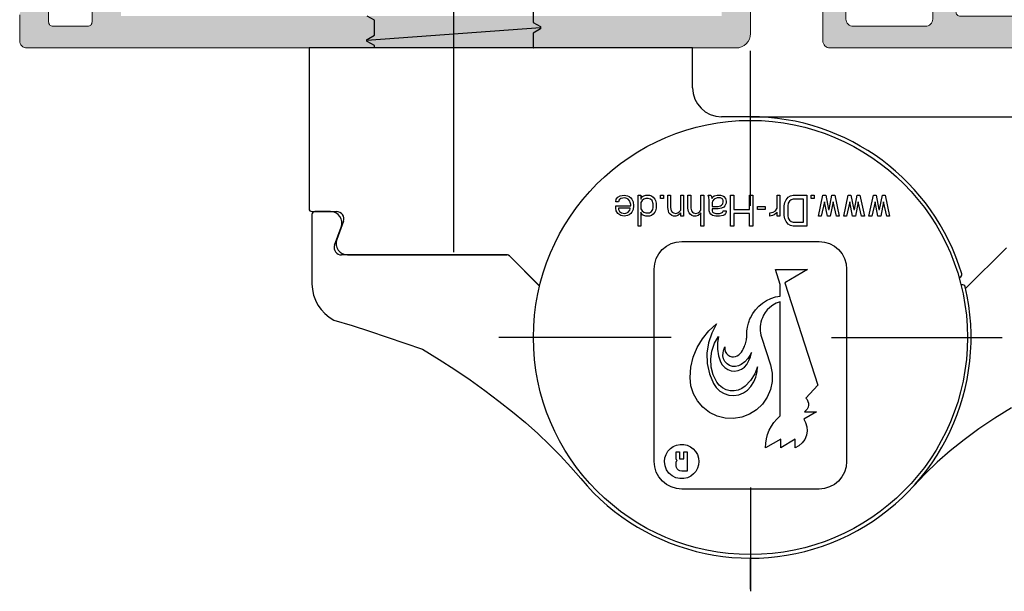
# Model space of a CAD drawing. Extents: x -8 to 1260, y -439 to 1188.
# Drawn here: x 62 to 70, y 215 to 220 of the extents above; entities that cross this region are included whole.
import ezdxf

# ---------------------------------------------------------------- set-up
doc = ezdxf.new("R2010")
doc.units = 0
doc.header["$LTSCALE"] = 4
doc.header["$MEASUREMENT"] = 0
doc.layers.get('0').update_dxf_attribs({"linetype": 'CONTINUOUS'})
doc.layers.add('perfiles', color=7, linetype='CONTINUOUS', lineweight=15)
doc.layers.add('SOMBREADOS', color=250, linetype='CONTINUOUS')

# ---------------------------------------------------------------- blocks, each defined once
blk = doc.blocks.new('B1')
at = {"color": 250}
for p, q in [((-5.798098, 10.156931), (-5.471416, 10.330479)), ((-5.471416, 10.330479), (-5.114026, 10.438084)), ((-5.114026, 10.438084), (-4.747625, 10.47375)), ((-4.747625, 10.47375), (4.752384, 10.47375)), ((4.752384, 10.47375), (5.118787, 10.438082)), ((5.118787, 10.438082), (5.475677, 10.330681)), ((5.475677, 10.330681), (5.801625, 10.157743)), ((-6.500907, 9.305854), (-6.320182, 9.640063)), ((-6.320182, 9.640063), (-6.082299, 9.926006)), ((-6.082299, 9.926006), (-5.798098, 10.156931)), ((3.931067, 9.431295), (4.122041, 9.580136)), ((4.122041, 9.580136), (4.348559, 9.690381)), ((4.348559, 9.690381), (4.603204, 9.75184)), ((4.603204, 9.75184), (4.875542, 9.754746)), ((4.875542, 9.754746), (5.158044, 9.6898)), ((5.158044, 9.6898), (5.417383, 9.557485)), ((5.417383, 9.557485), (5.631917, 9.371519)), ((5.801625, 10.157743), (6.086454, 9.926594)), ((6.086454, 9.926594), (6.324556, 9.640619)), ((6.324556, 9.640619), (6.505464, 9.306317)), ((-6.647625, 8.57375), (-6.611459, 8.942687)), ((-6.611459, 8.942687), (-6.500907, 9.305854)), ((3.588816, 8.810998), (3.660322, 9.03995)), ((3.660322, 9.03995), (3.776133, 9.249841)), ((3.776133, 9.249841), (3.931067, 9.431295)), ((4.372375, 7.90875), (4.372375, 9.23875)), ((4.372375, 9.23875), (4.752375, 9.23875)), ((4.752375, 9.23875), (4.870099, 9.220055)), ((4.870099, 9.220055), (4.978376, 9.164239)), ((4.978376, 9.164239), (5.061774, 9.079368)), ((5.061774, 9.079368), (5.11447, 8.97402)), ((5.11447, 8.97402), (5.132375, 8.85875)), ((5.132375, 8.85875), (5.132375, 8.621243)), ((5.631917, 9.371519), (5.79781, 9.136901)), ((5.79781, 9.136901), (5.903785, 8.863905)), ((5.903785, 8.863905), (5.939875, 8.57375)), ((6.505464, 9.306317), (6.616161, 8.942929)), ((6.616161, 8.942929), (6.652375, 8.57375)), ((-6.647625, -4.72625), (-6.647625, 8.57375)), ((3.564974, 8.57375), (3.588816, 8.810998)), ((3.590095, 8.33031), (3.564974, 8.57375)), ((3.665265, 8.096138), (3.590095, 8.33031)), ((4.894875, 8.38375), (4.609875, 8.38375)), ((4.609875, 8.38375), (4.609875, 7.90875)), ((4.894875, 7.90875), (4.894875, 8.38375)), ((5.090411, 8.520266), (5.068646, 8.5025)), ((5.068646, 8.5025), (5.090386, 8.484759)), ((5.090386, 8.484759), (5.108211, 8.463139)), ((5.108237, 8.541902), (5.090411, 8.520266)), ((5.108211, 8.463139), (5.121452, 8.43846)), ((5.121467, 8.566576), (5.108237, 8.541902)), ((5.121452, 8.43846), (5.129611, 8.41166)), ((5.129614, 8.593356), (5.121467, 8.566576)), ((5.129611, 8.41166), (5.132375, 8.38375)), ((5.132375, 8.621243), (5.129614, 8.593356)), ((5.132375, 8.38375), (5.132375, 7.90875)), ((5.91294, 8.322734), (5.832876, 8.081133)), ((5.939875, 8.57375), (5.91294, 8.322734)), ((6.652375, 8.57375), (6.652375, -4.726229)), ((-3.351904, 7.484588), (-3.08174, 7.62375)), ((-3.08174, 7.62375), (-3.08174, 7.029204)), ((-3.08174, 7.029204), (-2.09087, 7.62375)), ((-2.09087, 7.62375), (-2.09087, 7.016699)), ((-2.09087, 7.016699), (-1.043651, 7.62375)), ((-1.043651, 7.62375), (-1.057123, 7.312656)), ((3.787185, 7.881967), (3.665265, 8.096138)), ((3.950131, 7.69835), (3.787185, 7.881967)), ((4.147179, 7.55204), (3.950131, 7.69835)), ((4.368976, 7.449949), (4.147179, 7.55204)), ((4.609875, 7.90875), (4.372375, 7.90875)), ((5.132375, 7.90875), (4.894875, 7.90875)), ((5.329288, 7.535919), (5.101156, 7.438628)), ((5.532945, 7.678841), (5.329288, 7.535919)), ((5.703205, 7.862523), (5.532945, 7.678841)), ((5.832876, 8.081133), (5.703205, 7.862523)), ((-3.875322, 6.760398), (-3.760215, 7.039778)), ((-3.760215, 7.039778), (-3.583948, 7.284502)), ((-3.583948, 7.284502), (-3.351904, 7.484588)), ((-1.104441, 7.005319), (-1.185134, 6.704913)), ((-1.057123, 7.312656), (-1.104441, 7.005319)), ((4.609009, 7.394938), (4.368976, 7.449949)), ((4.855793, 7.39086), (4.609009, 7.394938)), ((5.101156, 7.438628), (4.855793, 7.39086)), ((-3.922657, 6.461346), (-3.875322, 6.760398)), ((-3.900069, 6.163222), (-3.922657, 6.461346)), ((-3.812787, 5.88492), (-3.900069, 6.163222)), ((-1.443705, 6.136932), (-1.619044, 5.876478)), ((-1.298478, 6.414409), (-1.443705, 6.136932)), ((-1.185134, 6.704913), (-1.298478, 6.414409)), ((-4.553858, 5.138204), (-3.67849, 5.650851)), ((-3.67849, 5.650851), (-3.812787, 5.88492)), ((-1.822242, 5.636821), (-2.049625, 5.421905)), ((-1.619044, 5.876478), (-1.822242, 5.636821)), ((0.065586, 5.308496), (0.605756, 5.510996)), ((0.605756, 5.510996), (1.174165, 5.600121)), ((1.174165, 5.600121), (1.749058, 5.57286)), ((1.749058, 5.57286), (2.307867, 5.429822)), ((-3.728092, 5.138204), (-4.553858, 5.138204)), ((-4.00953, 4.687338), (-3.980087, 4.821635)), ((-3.980087, 4.821635), (-3.921012, 4.945716)), ((-3.921012, 4.945716), (-3.835389, 5.053187)), ((-3.835389, 5.053187), (-3.728092, 5.138204)), ((-2.049625, 5.421905), (-2.049625, -2.472303)), ((-0.836704, 4.603392), (-0.421251, 5.002051)), ((-0.421251, 5.002051), (0.065586, 5.308496)), ((2.307867, 5.429822), (2.825638, 5.177209)), ((2.825638, 5.177209), (3.280963, 4.826112)), ((3.280963, 4.826112), (3.656988, 4.389499)), ((-4.668505, 3.299819), (-3.824758, 4.189004)), ((-4.007754, 4.549802), (-4.00953, 4.687338)), ((-3.974873, 4.416321), (-4.007754, 4.549802)), ((-3.912624, 4.29377), (-3.974873, 4.416321)), ((-3.824758, 4.189004), (-3.912624, 4.29377)), ((-1.387555, 3.598227), (-1.163303, 4.128974)), ((-1.163303, 4.128974), (-0.836704, 4.603392)), ((3.656988, 4.389499), (3.937427, 3.885412)), ((-1.500029, 3.03397), (-1.387555, 3.598227)), ((0.200949, 3.632836), (-0.032277, 3.378123)), ((0.486044, 3.828981), (0.200949, 3.632836)), ((0.360597, 3.370606), (0.589383, 3.532774)), ((0.807606, 3.955831), (0.486044, 3.828981)), ((0.589383, 3.532774), (0.850952, 3.642924)), ((1.149187, 4.00713), (0.807606, 3.955831)), ((0.850952, 3.642924), (1.127089, 3.693295)), ((1.127089, 3.693295), (1.411078, 3.682539)), ((1.494379, 3.980221), (1.149187, 4.00713)), ((1.411078, 3.682539), (1.686161, 3.610066)), ((1.824435, 3.876365), (1.494379, 3.980221)), ((1.686161, 3.610066), (1.934802, 3.482007)), ((2.122366, 3.701114), (1.824435, 3.876365)), ((1.934802, 3.482007), (2.150962, 3.30281)), ((2.373167, 3.463497), (2.122366, 3.701114)), ((2.563965, 3.175985), (2.373167, 3.463497)), ((3.937427, 3.885412), (4.109905, 3.336704)), ((-2.385305, -3.785187), (-4.668505, 3.299819)), ((-1.496386, 2.4575), (-1.500029, 3.03397)), ((-0.364844, 2.733047), (-0.454184, 2.379991)), ((-0.223086, 3.06835), (-0.364844, 2.733047)), ((-0.293658, 2.520275), (-0.006947, 2.976733)), ((-0.032277, 3.378123), (-0.223086, 3.06835)), ((-0.006947, 2.976733), (0.360597, 3.370606)), ((2.150962, 3.30281), (2.322649, 3.082603)), ((2.322649, 3.082603), (2.567836, 2.582943)), ((2.833823, 2.5093), (2.563965, 3.175985)), ((4.109905, 3.336704), (4.168304, 2.763677)), ((4.168304, 2.763677), (4.114102, 2.055862)), ((-1.376809, 1.894826), (-1.496386, 2.4575)), ((-0.488956, 2.017967), (-0.293658, 2.520275)), ((-0.454184, 2.379991), (-0.488956, 2.017967)), ((0.41802, 2.044864), (0.259038, 1.85673)), ((0.621692, 2.192559), (0.41802, 2.044864)), ((0.851955, 2.285767), (0.621692, 2.192559)), ((1.095761, 2.321216), (0.851955, 2.285767)), ((1.340804, 2.29793), (1.095761, 2.321216)), ((1.57247, 2.21773), (1.340804, 2.29793)), ((1.780816, 2.0834), (1.57247, 2.21773)), ((1.953248, 1.900393), (1.780816, 2.0834)), ((2.567836, 2.582943), (2.711589, 2.040733)), ((2.982654, 1.805594), (2.833823, 2.5093)), ((4.114102, 2.055862), (3.951169, 1.359507)), ((-0.764027, -0.012623), (-1.376809, 1.894826)), ((0, 1.179035), (0.17841, 1.444284)), ((0.114784, 1.602472), (0.005199, 1.331407)), ((0.259038, 1.85673), (0.114784, 1.602472)), ((0.17841, 1.444284), (0.395506, 1.678424)), ((0.395506, 1.678424), (0.646234, 1.876127)), ((0.646234, 1.876127), (0.8305, 1.967977)), ((0.8305, 1.967977), (1.035978, 2.010665)), ((1.035978, 2.010665), (1.241863, 1.999759)), ((1.241863, 1.999759), (1.440617, 1.936102)), ((1.440617, 1.936102), (1.619461, 1.821224)), ((1.619461, 1.821224), (1.75994, 1.667028)), ((1.75994, 1.667028), (1.856152, 1.482557)), ((1.856152, 1.482557), (1.902339, 1.277654)), ((2.074624, 1.685223), (1.953248, 1.900393)), ((2.213057, 1.260057), (2.074624, 1.685223)), ((2.746227, 1.487279), (2.672245, 0.935807)), ((2.711589, 2.040733), (2.746227, 1.487279)), ((3.006031, 1.090351), (2.982654, 1.805594)), ((0.005199, 1.331407), (-0.067762, 1.048411)), ((-0.067762, 1.048411), (-0.035082, 1.114268)), ((-0.035082, 1.114268), (0, 1.179035)), ((0.451398, 0.704211), (0.411633, 0.61466)), ((0.499978, 0.800312), (0.451398, 0.704211)), ((0.559124, 0.902883), (0.499978, 0.800312)), ((0.629192, 1.0092), (0.559124, 0.902883)), ((0.709963, 1.116277), (0.629192, 1.0092)), ((0.799176, 1.205738), (0.709963, 1.116277)), ((0.90889, 1.276571), (0.799176, 1.205738)), ((1.032664, 1.32247), (0.90889, 1.276571)), ((1.163577, 1.340327), (1.032664, 1.32247)), ((1.295609, 1.329147), (1.163577, 1.340327)), ((1.427854, 1.286782), (1.295609, 1.329147)), ((1.552634, 1.21081), (1.427854, 1.286782)), ((1.659485, 1.10182), (1.552634, 1.21081)), ((1.739176, 0.960541), (1.659485, 1.10182)), ((1.778959, 0.796885), (1.739176, 0.960541)), ((1.773621, 0.638348), (1.778959, 0.796885)), ((1.824645, 0.779919), (1.773621, 0.638348)), ((1.86522, 0.925015), (1.824645, 0.779919)), ((1.89502, 1.072449), (1.86522, 0.925015)), ((1.902339, 1.277654), (1.89502, 1.072449)), ((2.283096, 0.817254), (2.213057, 1.260057)), ((2.28246, 0.367762), (2.283096, 0.817254)), ((2.672245, 0.935807), (2.490331, 0.405286)), ((2.90374, 0.379574), (3.006031, 1.090351)), ((3.68414, 0.697944), (3.320981, 0.087783)), ((3.951169, 1.359507), (3.68414, 0.697944)), ((0.269993, 0.081132), (0.260803, -0.00763)), ((0.283119, 0.170009), (0.269993, 0.081132)), ((0.30064, 0.260654), (0.283119, 0.170009)), ((0.322543, 0.351625), (0.30064, 0.260654)), ((0.348424, 0.441054), (0.322543, 0.351625)), ((0.377948, 0.5282), (0.348424, 0.441054)), ((0.411633, 0.61466), (0.377948, 0.5282)), ((2.490331, 0.405286), (2.211312, -0.074199)), ((2.211312, -0.074199), (2.28246, 0.367762)), ((2.678844, -0.301855), (2.90374, 0.379574)), ((3.320981, 0.087783), (2.86878, -0.460335)), ((-0.721593, -0.16599), (-0.764027, -0.012623)), ((-0.693207, -0.312993), (-0.721593, -0.16599)), ((-0.676265, -0.460663), (-0.693207, -0.312993)), ((-0.677102, -0.767203), (-0.670653, -0.613215)), ((-0.670653, -0.613215), (-0.676265, -0.460663)), ((0.22944, -0.583457), (0.210261, -0.703078)), ((0.243944, -0.454459), (0.22944, -0.583457)), ((0.252279, -0.321922), (0.243944, -0.454459)), ((0.255358, -0.099625), (0.252279, -0.321922)), ((0.260803, -0.00763), (0.255358, -0.099625)), ((2.338587, -0.932935), (2.678844, -0.301855)), ((2.86878, -0.460335), (2.338587, -0.932935)), ((-0.822672, -1.363294), (-0.76567, -1.209796)), ((-0.76567, -1.209796), (-0.724701, -1.064475)), ((-0.724701, -1.064475), (-0.695424, -0.918509)), ((-0.695424, -0.918509), (-0.677102, -0.767203)), ((0, -1.357327), (-0.161665, -1.651125)), ((0.033228, -1.283925), (0, -1.357327)), ((0.064437, -1.208999), (0.033228, -1.283925)), ((0.093263, -1.133393), (0.064437, -1.208999)), ((0.119488, -1.057843), (0.093263, -1.133393)), ((0.143445, -0.981522), (0.119488, -1.057843)), ((0.166278, -0.900087), (0.143445, -0.981522)), ((0.188605, -0.808816), (0.166278, -0.900087)), ((0.210261, -0.703078), (0.188605, -0.808816)), ((-1.340843, -2.079388), (-1.162963, -1.903453)), ((-1.162963, -1.903453), (-1.01591, -1.716159)), ((-1.01591, -1.716159), (-0.903104, -1.5317)), ((-0.903104, -1.5317), (-0.822672, -1.363294)), ((-0.357512, -1.920607), (-0.584179, -2.162425)), ((-0.161665, -1.651125), (-0.357512, -1.920607)), ((-2.049625, -2.472303), (-1.7853, -2.369917)), ((-1.7853, -2.369917), (-1.548619, -2.236903)), ((-1.418634, -2.695835), (-1.730984, -2.79944)), ((-1.548619, -2.236903), (-1.340843, -2.079388)), ((-1.118874, -2.553133), (-1.418634, -2.695835)), ((-0.83935, -2.374425), (-1.118874, -2.553133)), ((-0.584179, -2.162425), (-0.83935, -2.374425)), ((-1.730984, -2.79944), (-2.049625, -2.86325)), ((-2.049625, -2.86325), (-2.049625, -3.664268)), ((-3.933746, -4.68825), (-2.385305, -3.785187)), ((-2.049625, -3.664268), (-1.720664, -4.68825)), ((-6.61124, -5.096293), (-6.647625, -4.72625)), ((-1.720664, -4.68825), (-3.933746, -4.68825)), ((6.652375, -4.726229), (6.615985, -5.096312)), ((-6.503177, -5.452893), (-6.61124, -5.096293)), ((6.615985, -5.096312), (6.507927, -5.452891)), ((-6.327562, -5.781597), (-6.503177, -5.452893)), ((-6.091109, -6.069754), (-6.327562, -5.781597)), ((-5.802954, -6.306199), (-6.091109, -6.069754)), ((6.095881, -6.069732), (5.807724, -6.306186)), ((6.332325, -5.781577), (6.095881, -6.069732)), ((6.507927, -5.452891), (6.332325, -5.781577)), ((-5.474266, -6.481803), (-5.802954, -6.306199)), ((-5.117685, -6.589861), (-5.474266, -6.481803)), ((-4.747625, -6.62625), (-5.117685, -6.589861)), ((4.752375, -6.62625), (-4.747625, -6.62625)), ((5.122416, -6.589865), (4.752375, -6.62625)), ((5.479018, -6.481802), (5.122416, -6.589865)), ((5.807724, -6.306186), (5.479018, -6.481802)), ((-3.890078, -9.8325), (-3.890078, -7.695)), ((-3.890078, -7.695), (-2.961104, -7.695)), ((-2.961104, -7.967872), (-3.657835, -7.967872)), ((-3.657835, -7.967872), (-3.657835, -9.559628)), ((-2.961104, -7.695), (-2.767568, -7.740478)), ((-2.806275, -8.013351), (-2.961104, -7.967872)), ((-2.690153, -8.104308), (-2.806275, -8.013351)), ((-2.767568, -7.740478), (-2.612739, -7.831436)), ((-2.612739, -8.240745), (-2.690153, -8.104308)), ((-2.612739, -7.831436), (-2.45791, -8.013351)), ((-2.45791, -8.013351), (-2.380495, -8.195266)), ((-0.174182, -9.8325), (-0.174182, -7.695)), ((-0.174182, -7.695), (0.058061, -7.695)), ((0.058061, -7.695), (0.058061, -8.559095)), ((1.141864, -8.559095), (1.141864, -7.695)), ((1.141864, -7.695), (1.374107, -7.695)), ((1.374107, -7.695), (1.374107, -9.8325)), ((3.232055, -9.8325), (3.232055, -7.695)), ((3.232055, -7.695), (3.425592, -7.695)), ((3.425592, -7.695), (3.425592, -8.604575)), ((7.567266, -8.650053), (7.567266, -7.695)), ((7.567266, -7.695), (7.760803, -7.695)), ((7.760803, -7.695), (7.760803, -9.8325)), ((-9.309092, -9.8325), (-9.61875, -8.377181)), ((-9.61875, -8.377181), (-9.425214, -8.377181)), ((-9.425214, -8.377181), (-9.19297, -9.377713)), ((-9.19297, -9.377713), (-8.999434, -8.377181)), ((-8.92202, -8.831968), (-9.115556, -9.8325)), ((-8.999434, -8.377181), (-8.805898, -8.377181)), ((-8.883312, -8.831968), (-8.92202, -8.831968)), ((-8.689776, -9.8325), (-8.883312, -8.831968)), ((-8.805898, -8.377181), (-8.612362, -9.377713)), ((-8.612362, -9.377713), (-8.380118, -8.377181)), ((-8.186582, -8.377181), (-8.49624, -9.8325)), ((-8.380118, -8.377181), (-8.186582, -8.377181)), ((-7.567266, -9.8325), (-7.876924, -8.377181)), ((-7.876924, -8.377181), (-7.683388, -8.377181)), ((-7.683388, -8.377181), (-7.451145, -9.377713)), ((-7.451145, -9.377713), (-7.257609, -8.377181)), ((-7.180193, -8.831968), (-7.373729, -9.8325)), ((-7.257609, -8.377181), (-7.064072, -8.377181)), ((-7.141487, -8.831968), (-7.180193, -8.831968)), ((-6.947951, -9.8325), (-7.141487, -8.831968)), ((-7.064072, -8.377181), (-6.870535, -9.377713)), ((-6.870535, -9.377713), (-6.638293, -8.377181)), ((-6.444756, -8.377181), (-6.754414, -9.8325)), ((-6.638293, -8.377181), (-6.444756, -8.377181)), ((-5.82544, -9.8325), (-6.135098, -8.377181)), ((-6.135098, -8.377181), (-5.941562, -8.377181)), ((-5.941562, -8.377181), (-5.709318, -9.377713)), ((-5.709318, -9.377713), (-5.515782, -8.377181)), ((-5.438368, -8.831968), (-5.631904, -9.8325)), ((-5.515782, -8.377181), (-5.322246, -8.377181)), ((-5.399661, -8.831968), (-5.438368, -8.831968)), ((-5.206124, -9.8325), (-5.399661, -8.831968)), ((-5.322246, -8.377181), (-5.12871, -9.377713)), ((-5.12871, -9.377713), (-4.896466, -8.377181)), ((-4.70293, -8.377181), (-5.012588, -9.8325)), ((-4.896466, -8.377181), (-4.70293, -8.377181)), ((-2.574031, -8.42266), (-2.612739, -8.240745)), ((-2.574031, -9.10484), (-2.574031, -8.42266)), ((-2.380495, -8.195266), (-2.341788, -8.42266)), ((-2.341788, -8.42266), (-2.341788, -9.10484)), ((-2.03213, -9.8325), (-2.03213, -8.377181)), ((-2.03213, -8.377181), (-1.838594, -8.377181)), ((-1.838594, -8.377181), (-1.838594, -8.650053)), ((-1.838594, -8.650053), (-1.76118, -8.559095)), ((-1.722473, -8.74101), (-1.838594, -8.922925)), ((-1.76118, -8.559095), (-1.645058, -8.468138)), ((-1.567643, -8.650053), (-1.722473, -8.74101)), ((-1.645058, -8.468138), (-1.528937, -8.42266)), ((-1.3354, -8.604575), (-1.567643, -8.650053)), ((-1.528937, -8.42266), (-1.3354, -8.377181)), ((-1.3354, -8.377181), (-1.3354, -8.604575)), ((-1.025742, -9.059362), (-1.025742, -8.831968)), ((-1.025742, -8.831968), (-0.483841, -8.831968)), ((-0.483841, -8.831968), (-0.483841, -9.059362)), ((0.058061, -8.559095), (1.141864, -8.559095)), ((1.141864, -8.831968), (0.058061, -8.831968)), ((0.058061, -8.831968), (0.058061, -9.8325)), ((1.141864, -9.8325), (1.141864, -8.831968)), ((1.683765, -8.650053), (1.722472, -8.559095)), ((1.683765, -8.74101), (1.683765, -8.650053)), ((1.877301, -8.74101), (1.683765, -8.74101)), ((1.722472, -8.559095), (1.799887, -8.468138)), ((1.799887, -8.468138), (1.877301, -8.42266)), ((1.877301, -8.42266), (2.148252, -8.377181)), ((1.916009, -8.650053), (1.877301, -8.74101)), ((1.993423, -8.604575), (1.916009, -8.650053)), ((2.148252, -8.559095), (1.993423, -8.604575)), ((2.148252, -8.377181), (2.380496, -8.377181)), ((2.380496, -8.559095), (2.148252, -8.559095)), ((2.380496, -8.377181), (2.612739, -8.42266)), ((2.535324, -8.604575), (2.380496, -8.559095)), ((2.612739, -8.650053), (2.535324, -8.604575)), ((2.612739, -8.42266), (2.728861, -8.513617)), ((2.651446, -8.74101), (2.612739, -8.650053)), ((2.651446, -8.877447), (2.651446, -8.74101)), ((2.728861, -8.513617), (2.806275, -8.604575)), ((2.806275, -8.604575), (2.844983, -8.74101)), ((2.844983, -8.74101), (2.844983, -9.46867)), ((3.425592, -8.604575), (3.503006, -8.513617)), ((3.503006, -8.695532), (3.425592, -8.78649)), ((3.425592, -8.78649), (3.425592, -9.8325)), ((3.503006, -8.513617), (3.619127, -8.42266)), ((3.619127, -8.604575), (3.503006, -8.695532)), ((3.619127, -8.42266), (3.773956, -8.377181)), ((3.773956, -8.559095), (3.619127, -8.604575)), ((3.773956, -8.377181), (3.928785, -8.377181)), ((3.928785, -8.604575), (3.773956, -8.559095)), ((3.928785, -8.377181), (4.044907, -8.42266)), ((4.0062, -8.650053), (3.928785, -8.604575)), ((4.083614, -8.74101), (4.0062, -8.650053)), ((4.044907, -8.42266), (4.161029, -8.513617)), ((4.122322, -8.922925), (4.083614, -8.74101)), ((4.161029, -8.513617), (4.238444, -8.604575)), ((4.238444, -8.604575), (4.27715, -8.695532)), ((4.27715, -8.695532), (4.315858, -8.922925)), ((4.625515, -9.8325), (4.625515, -8.377181)), ((4.625515, -8.377181), (4.819052, -8.377181)), ((4.819052, -8.377181), (4.819052, -8.604575)), ((4.819052, -8.604575), (4.896466, -8.513617)), ((4.896466, -8.695532), (4.819052, -8.78649)), ((4.819052, -8.78649), (4.819052, -9.8325)), ((4.896466, -8.513617), (5.012588, -8.42266)), ((5.012588, -8.604575), (4.896466, -8.695532)), ((5.012588, -8.42266), (5.167417, -8.377181)), ((5.167417, -8.559095), (5.012588, -8.604575)), ((5.167417, -8.377181), (5.322247, -8.377181)), ((5.322247, -8.604575), (5.167417, -8.559095)), ((5.322247, -8.377181), (5.438369, -8.42266)), ((5.39966, -8.650053), (5.322247, -8.604575)), ((5.477075, -8.74101), (5.39966, -8.650053)), ((5.438369, -8.42266), (5.55449, -8.513617)), ((5.515782, -8.968405), (5.477075, -8.74101)), ((5.55449, -8.513617), (5.631903, -8.604575)), ((5.631903, -8.604575), (5.670611, -8.74101)), ((5.670611, -8.74101), (5.709318, -8.968405)), ((6.522171, -8.922925), (6.560878, -8.74101)), ((6.560878, -8.74101), (6.599586, -8.650053)), ((6.599586, -8.650053), (6.715707, -8.513617)), ((6.715707, -8.513617), (6.831829, -8.42266)), ((6.754414, -8.831968), (6.715707, -8.968405)), ((6.831829, -8.695532), (6.754414, -8.831968)), ((6.831829, -8.42266), (6.986657, -8.377181)), ((6.986657, -8.604575), (6.831829, -8.695532)), ((6.986657, -8.377181), (7.218901, -8.377181)), ((7.218901, -8.604575), (6.986657, -8.604575)), ((7.218901, -8.377181), (7.373729, -8.42266)), ((7.373729, -8.650053), (7.218901, -8.604575)), ((7.373729, -8.42266), (7.451145, -8.468138)), ((7.489851, -8.74101), (7.373729, -8.650053)), ((7.451145, -8.468138), (7.52856, -8.559095)), ((7.567266, -8.877447), (7.489851, -8.74101)), ((7.52856, -8.559095), (7.567266, -8.650053)), ((8.07046, -9.10484), (8.109168, -8.831968)), ((8.109168, -8.831968), (8.186581, -8.650053)), ((8.186581, -8.650053), (8.263997, -8.559095)), ((8.263997, -8.559095), (8.380118, -8.468138)), ((8.341412, -8.78649), (8.302703, -8.877447)), ((8.457533, -8.650053), (8.341412, -8.78649)), ((8.380118, -8.468138), (8.49624, -8.42266)), ((8.534947, -8.604575), (8.457533, -8.650053)), ((8.49624, -8.42266), (8.728484, -8.377181)), ((8.689777, -8.559095), (8.534947, -8.604575)), ((8.92202, -8.604575), (8.689777, -8.559095)), ((8.728484, -8.377181), (8.960727, -8.42266)), ((9.038142, -8.695532), (8.92202, -8.604575)), ((8.960727, -8.42266), (9.154264, -8.559095)), ((9.115555, -8.831968), (9.038142, -8.695532)), ((9.115555, -8.922925), (9.115555, -8.831968)), ((9.154264, -8.559095), (9.270385, -8.74101)), ((9.270385, -8.74101), (9.309092, -8.922925)), ((-2.961104, -9.559628), (-2.806275, -9.514149)), ((-2.806275, -9.514149), (-2.690153, -9.423192)), ((-2.690153, -9.423192), (-2.612739, -9.286755)), ((-2.612739, -9.286755), (-2.574031, -9.10484)), ((-2.45791, -9.514149), (-2.612739, -9.696064)), ((-2.380495, -9.332234), (-2.45791, -9.514149)), ((-2.341788, -9.10484), (-2.380495, -9.332234)), ((-1.838594, -8.922925), (-1.838594, -9.8325)), ((-0.483841, -9.059362), (-1.025742, -9.059362)), ((1.683765, -9.286755), (1.761179, -9.10484)), ((1.683765, -9.423192), (1.683765, -9.286755)), ((1.722472, -9.605107), (1.683765, -9.423192)), ((1.761179, -9.10484), (1.838594, -9.013883)), ((1.838594, -9.013883), (1.993423, -8.922925)), ((1.916009, -9.241277), (1.877301, -9.377713)), ((1.877301, -9.377713), (1.877301, -9.46867)), ((1.877301, -9.46867), (1.916009, -9.559628)), ((1.993423, -9.150319), (1.916009, -9.241277)), ((1.993423, -8.922925), (2.225667, -8.877447)), ((2.070837, -9.10484), (1.993423, -9.150319)), ((2.225667, -9.059362), (2.070837, -9.10484)), ((2.225667, -8.877447), (2.651446, -8.877447)), ((2.651446, -9.059362), (2.225667, -9.059362)), ((2.496617, -9.559628), (2.612739, -9.423192)), ((2.612739, -9.423192), (2.651446, -9.332234)), ((2.651446, -9.332234), (2.651446, -9.059362)), ((2.844983, -9.46867), (2.883689, -9.696064)), ((4.122322, -9.8325), (4.122322, -8.922925)), ((4.315858, -8.922925), (4.315858, -9.8325)), ((5.515782, -9.8325), (5.515782, -8.968405)), ((5.709318, -8.968405), (5.709318, -9.8325)), ((6.522171, -9.286755), (6.522171, -8.922925)), ((6.560878, -9.46867), (6.522171, -9.286755)), ((6.599586, -9.559628), (6.560878, -9.46867)), ((6.715707, -8.968405), (6.715707, -9.241277)), ((6.715707, -9.241277), (6.79312, -9.46867)), ((6.79312, -9.46867), (6.909242, -9.559628)), ((7.373729, -9.559628), (7.489851, -9.46867)), ((7.489851, -9.46867), (7.567266, -9.332234)), ((7.567266, -9.332234), (7.567266, -8.877447)), ((8.109168, -9.377713), (8.07046, -9.10484)), ((8.186581, -9.559628), (8.109168, -9.377713)), ((9.309092, -9.10484), (8.263997, -9.10484)), ((8.263997, -9.10484), (8.263997, -9.195798)), ((8.263997, -9.195798), (8.302703, -9.332234)), ((8.302703, -8.877447), (8.302703, -8.922925)), ((8.302703, -8.922925), (9.115555, -8.922925)), ((8.302703, -9.332234), (8.341412, -9.423192)), ((8.341412, -9.423192), (8.457533, -9.559628)), ((8.960727, -9.605107), (9.076848, -9.514149)), ((9.076848, -9.514149), (9.115555, -9.377713)), ((9.115555, -9.377713), (9.309092, -9.377713)), ((9.309092, -9.377713), (9.270385, -9.559628)), ((9.309092, -8.922925), (9.309092, -9.10484)), ((-9.115556, -9.8325), (-9.309092, -9.8325)), ((-8.49624, -9.8325), (-8.689776, -9.8325)), ((-7.373729, -9.8325), (-7.567266, -9.8325)), ((-6.754414, -9.8325), (-6.947951, -9.8325)), ((-5.631904, -9.8325), (-5.82544, -9.8325)), ((-5.012588, -9.8325), (-5.206124, -9.8325)), ((-4.393272, -9.8325), (-4.393272, -9.605107)), ((-4.393272, -9.605107), (-4.199736, -9.605107)), ((-4.199736, -9.8325), (-4.393272, -9.8325)), ((-4.199736, -9.605107), (-4.199736, -9.8325)), ((-2.961104, -9.8325), (-3.890078, -9.8325)), ((-3.657835, -9.559628), (-2.961104, -9.559628)), ((-2.767568, -9.787022), (-2.961104, -9.8325)), ((-2.612739, -9.696064), (-2.767568, -9.787022)), ((-1.838594, -9.8325), (-2.03213, -9.8325)), ((0.058061, -9.8325), (-0.174182, -9.8325)), ((1.374107, -9.8325), (1.141864, -9.8325)), ((1.838594, -9.741543), (1.722472, -9.605107)), ((1.916009, -9.787022), (1.838594, -9.741543)), ((1.916009, -9.559628), (2.070837, -9.650585)), ((2.070837, -9.8325), (1.916009, -9.787022)), ((2.070837, -9.650585), (2.303081, -9.650585)), ((2.303081, -9.8325), (2.070837, -9.8325)), ((2.303081, -9.650585), (2.496617, -9.559628)), ((2.496617, -9.787022), (2.303081, -9.8325)), ((2.612739, -9.696064), (2.496617, -9.787022)), ((2.651446, -9.605107), (2.612739, -9.696064)), ((2.690153, -9.741543), (2.651446, -9.605107)), ((2.728861, -9.8325), (2.690153, -9.741543)), ((2.922397, -9.8325), (2.728861, -9.8325)), ((2.883689, -9.696064), (2.922397, -9.8325)), ((3.425592, -9.8325), (3.232055, -9.8325)), ((4.315858, -9.8325), (4.122322, -9.8325)), ((4.819052, -9.8325), (4.625515, -9.8325)), ((5.709318, -9.8325), (5.515782, -9.8325)), ((6.018977, -9.8325), (6.018977, -9.605107)), ((6.018977, -9.605107), (6.212512, -9.605107)), ((6.212512, -9.8325), (6.018977, -9.8325)), ((6.212512, -9.605107), (6.212512, -9.8325)), ((6.715707, -9.696064), (6.599586, -9.559628)), ((6.831829, -9.787022), (6.715707, -9.696064)), ((6.986657, -9.8325), (6.831829, -9.787022)), ((6.909242, -9.559628), (7.064072, -9.605107)), ((7.218901, -9.8325), (6.986657, -9.8325)), ((7.064072, -9.605107), (7.218901, -9.605107)), ((7.218901, -9.605107), (7.373729, -9.559628)), ((7.373729, -9.787022), (7.218901, -9.8325)), ((7.451145, -9.741543), (7.373729, -9.787022)), ((7.52856, -9.650585), (7.451145, -9.741543)), ((7.567266, -9.559628), (7.52856, -9.650585)), ((7.567266, -9.8325), (7.567266, -9.559628)), ((7.760803, -9.8325), (7.567266, -9.8325)), ((8.263997, -9.650585), (8.186581, -9.559628)), ((8.380118, -9.741543), (8.263997, -9.650585)), ((8.49624, -9.787022), (8.380118, -9.741543)), ((8.457533, -9.559628), (8.534947, -9.605107)), ((8.728484, -9.8325), (8.49624, -9.787022)), ((8.534947, -9.605107), (8.689777, -9.650585)), ((8.689777, -9.650585), (8.960727, -9.605107)), ((8.999433, -9.787022), (8.728484, -9.8325)), ((9.154264, -9.696064), (8.999433, -9.787022)), ((9.270385, -9.559628), (9.154264, -9.696064))]:
    blk.add_line(p, q, dxfattribs=at)
blk.add_circle((0, 0), 15, dxfattribs=at)
blk = doc.blocks.new('bisagra dr hahn_ei60')
at = {"color": 250}
for p, q in [((0, 5.179), (0, 8.769)), ((0, 8.694), (0, 7.625)), ((-6.034, 4.713), (-5.647, 5.124)), ((6.203, 4.481), (5.863, 4.875)), ((-6.453, 4.311), (-6.034, 4.713)), ((6.564, 4.091), (6.203, 4.481)), ((-6.903, 3.917), (-6.453, 4.311)), ((6.947, 3.704), (6.564, 4.091)), ((-7.382, 3.532), (-6.903, 3.917)), ((-7.892, 3.156), (-7.382, 3.532)), ((7.351, 3.321), (6.947, 3.704)), ((-8.439, 2.79), (-7.892, 3.156)), ((7.776, 2.941), (7.351, 3.321)), ((-9.022, 2.434), (-8.439, 2.79)), ((8.223, 2.566), (7.776, 2.941)), ((8.69, 2.195), (8.223, 2.566)), ((9.177, 1.828), (8.69, 2.195)), ((9.685, 1.466), (9.177, 1.828)), ((10.212, 1.108), (9.685, 1.466)), ((10.76, 0.756), (10.212, 1.108)), ((11.326, 0.409), (10.76, 0.756)), ((13.162, -0.221), (11.326, 0.409)), ((-2.797, 0), (-8.694, 0)), ((-7.625, 0), (-8.694, 0)), ((2.74, 0), (8.694, 0)), ((13.766, -0.41), (13.162, -0.221)), ((14.39, -0.6), (13.766, -0.41)), ((-8.85, -3.1), (-7.436, -1.686)), ((-7.436, -1.686), (-8.85, -3.1)), ((-7.301, -1.82), (-7.277, -1.814)), ((7.286, -1.78), (8.326, -2.821)), ((8.331, -2.821), (7.287, -1.776)), ((15.15, -4.25), (15.15, -1.85)), ((8.397, -2.85), (14.132, -2.85)), ((13.918, -2.85), (8.402, -2.85)), ((10.25, -2.95), (10.25, -35.25)), ((14.065, -4.014), (14.294, -3.387)), ((14.367, -3.186), (14.138, -3.813)), ((15.15, -4.35), (14.3, -4.35)), ((14.514, -4.35), (15.05, -4.35)), ((0, -4.551), (0, -8.619)), ((15.25, -10), (15.25, -4.45)), ((0, -7.625), (-14, -7.625)), ((0, -7.625), (1, -7.625)), ((0, -7.625), (0, -7.625)), ((0, -7.625), (0, -7.625)), ((0, -7.625), (0, -9.9)), ((2, -8.625), (2, -10)), ((2, -10), (12.988, -10)), ((7.513, -10.008), (7.498, -10)), ((7.498, -10), (12.988, -10)), ((7.513, -10.518), (7.513, -10.008)), ((10.25, -10), (10.25, -10)), ((11.738, -10), (15.25, -10)), ((12.988, -10), (12.988, -10.081)), ((12.988, -10.081), (13.24, -10.227)), ((7.25, -10.701), (13.25, -10.263)), ((7.26, -10.665), (7.513, -10.518)), ((13.24, -10.299), (12.988, -10.446)), ((12.988, -10.446), (12.988, -10.956)), ((13.24, -10.227), (13.25, -10.238)), ((13.25, -10.288), (13.24, -10.299)), ((13.25, -10.238), (13.25, -10.288)), ((7.25, -10.676), (7.252, -10.671)), ((7.25, -10.726), (7.25, -10.676)), ((7.26, -10.737), (7.25, -10.726)), ((7.252, -10.671), (7.26, -10.665)), ((7.513, -10.883), (7.26, -10.737)), ((7.513, -11.393), (7.513, -10.883)), ((12.988, -10.956), (13.24, -11.102))]:
    blk.add_line(p, q, dxfattribs=at)
blk.add_circle((0, 0), 7.5, dxfattribs=at)
for centre, radius, start, end in [((0, 0), 7.625, 39.7429, 193.2386), ((13.742, -1.85), 1.408, 0, 62.601), ((-7.325, -1.723), 0.1, 193.2386, 284), ((-7.205, -2.17), 0.1, 110.3132, 196.7614), ((0, 0), 7.625, 196.7614, 270), ((-7.5, -1.373), 0.75, 290.3132, 292.7585), ((8.397, -2.75), 0.1, 225, 270), ((8.402, -2.75), 0.1, 225, 270), ((13.918, -3.25), 0.4, 340, 90), ((14.132, -3.1), 0.25, 340, 90), ((14.3, -4.1), 0.25, 160, 270), ((14.514, -3.95), 0.4, 160, 270), ((15.05, -4.25), 0.1, 270, 0), ((15.15, -4.45), 0.1, 0, 90), ((1, -8.625), 1, 0, 90)]:
    blk.add_arc(centre, radius, start, end, dxfattribs=at)
at = {"color": 250, "xscale": 0.5, "yscale": 0.5, "zscale": 0.5}
blk.add_blockref('B1', (0, 0), dxfattribs=at)

msp = doc.modelspace()

# ---------------------------------------------------------------- hatches: boundary and pattern name
at = {"layer": 'SOMBREADOS'}
h = msp.add_hatch(color=256, dxfattribs=at)
edge = h.paths.add_edge_path(flags=17)
edge.add_line((67.6753, 221.4427), (68.5878, 221.4427))
edge.add_line((68.5878, 221.4427), (68.5878, 222.6927))
edge.add_line((68.5878, 222.6927), (62.4253, 222.6927))
edge.add_line((62.4253, 222.6927), (62.4253, 221.4427))
edge.add_line((62.4253, 221.4427), (62.6753, 221.4427))
edge.add_arc((62.6753, 221.3802), 0.0625, 0, 90, ccw=False)
edge.add_line((62.7378, 221.3802), (62.7378, 221.2802))
edge.add_arc((62.6753, 221.2802), 0.0625, -90, 0, ccw=False)
edge.add_line((62.6753, 221.2177), (62.4253, 221.2177))
edge.add_line((62.4253, 221.2177), (62.4253, 220.3802))
edge.add_line((62.4253, 220.3802), (67.6128, 220.3802))
edge.add_line((67.6128, 220.3802), (67.6128, 221.3802))
edge.add_arc((67.6753, 221.3802), 0.0625, 90, 180, ccw=False)
edge = h.paths.add_edge_path()
edge.add_arc((69.1753, 221.2552), 0.0625, 270, 360)
edge.add_line((69.2378, 221.2552), (69.2378, 221.3802))
edge.add_arc((69.1753, 221.3802), 0.0625, 0, 90)
edge.add_line((69.1753, 221.4427), (68.9253, 221.4427))
edge.add_arc((68.9253, 221.5052), 0.0625, 180, 270, ccw=False)
edge.add_line((68.8628, 221.5052), (68.8628, 222.9177))
edge.add_line((68.8628, 222.9177), (68.7867, 223.1075))
edge.add_arc((68.8208, 223.1231), 0.0375, 183.6353, 204.59333, ccw=False)
edge.add_arc((69.0079, 223.135), 0.225, 129.31888, 183.6353, ccw=False)
edge.add_arc((68.8495, 223.3284), 0.025, 309.31888, 362.12375)
edge.add_line((68.8745, 223.3293), (68.8701, 223.4481))
edge.add_line((68.8701, 223.4481), (68.87, 223.4494))
edge.add_arc((68.8326, 223.4473), 0.0375, 3.10541, 94.14172)
edge.add_arc((68.8317, 223.4598), 0.025, 94.14172, 128.24608)
edge.add_line((68.8162, 223.4794), (68.4932, 223.2248))
edge.add_arc((68.5086, 223.2052), 0.025, 128.24608, 290.82759)
edge.add_arc((68.5264, 223.1585), 0.025, 32.50153, 110.82759, ccw=False)
edge.add_line((68.5475, 223.1719), (68.6554, 223.0024))
edge.add_arc((68.6765, 223.0159), 0.025, 212.50153, 272.67417)
edge.add_arc((68.6794, 222.9534), 0.0375, 17.5, 92.67417, ccw=False)
edge.add_line((68.7152, 222.9647), (68.7282, 222.9177))
edge.add_arc((68.6907, 222.9177), 0.0375, 203.57818, 360, ccw=False)
edge.add_arc((68.6334, 222.8927), 0.025, 23.57818, 90)
edge.add_line((68.6334, 222.9177), (68.0907, 222.9177))
edge.add_arc((68.0907, 222.9427), 0.025, 180, 270, ccw=False)
edge.add_line((68.0657, 222.9427), (68.0657, 222.9512))
edge.add_arc((68.1032, 222.9512), 0.0375, 148.61987, 180, ccw=False)
edge.add_line((68.0712, 222.9707), (68.193, 223.1704))
edge.add_arc((68.2143, 223.1573), 0.025, 106.95279, 148.61987, ccw=False)
edge.add_arc((68.1998, 223.2052), 0.025, 286.95279, 450)
edge.add_line((68.1998, 223.2302), (68.0507, 223.2302))
edge.add_arc((68.0507, 223.1052), 0.125, 90, 148.61987)
edge.add_line((67.944, 223.1703), (67.8265, 222.9776))
edge.add_arc((67.7198, 223.0427), 0.125, 270, 328.61987, ccw=False)
edge.add_line((67.7198, 222.9177), (63.3605, 222.9177))
edge.add_arc((63.3605, 223.0427), 0.125, 211.38013, 270, ccw=False)
edge.add_line((63.2538, 222.9776), (63.1363, 223.1703))
edge.add_arc((63.0296, 223.1052), 0.125, 31.38013, 90)
edge.add_line((63.0296, 223.2302), (62.8806, 223.2302))
edge.add_arc((62.8806, 223.2052), 0.025, 90, 253.04721)
edge.add_arc((62.866, 223.1573), 0.025, 31.38013, 73.04721, ccw=False)
edge.add_line((62.8873, 223.1704), (63.0091, 222.9707))
edge.add_arc((62.9771, 222.9512), 0.0375, 0, 31.38013, ccw=False)
edge.add_line((63.0146, 222.9512), (63.0146, 222.9427))
edge.add_arc((62.9896, 222.9427), 0.025, -90, 0, ccw=False)
edge.add_line((62.9896, 222.9177), (62.4469, 222.9177))
edge.add_arc((62.4469, 222.8927), 0.025, 90, 156.42182)
edge.add_arc((62.3896, 222.9177), 0.0375, 180, 336.42182, ccw=False)
edge.add_line((62.3521, 222.9177), (62.3651, 222.9647))
edge.add_arc((62.4009, 222.9534), 0.0375, 87.32583, 162.5, ccw=False)
edge.add_arc((62.4038, 223.0159), 0.025, 267.32583, 327.49847)
edge.add_line((62.4249, 223.0024), (62.5328, 223.1719))
edge.add_arc((62.5539, 223.1585), 0.025, 69.17241, 147.49847, ccw=False)
edge.add_arc((62.5717, 223.2052), 0.025, 249.17241, 411.75392)
edge.add_line((62.5872, 223.2248), (62.2641, 223.4794))
edge.add_arc((62.2487, 223.4598), 0.025, 51.75392, 85.85828)
edge.add_arc((62.2478, 223.4473), 0.0375, 85.85828, 176.89459)
edge.add_line((62.2103, 223.4494), (62.2103, 223.4481))
edge.add_line((62.2103, 223.4481), (62.2059, 223.3293))
edge.add_arc((62.2308, 223.3284), 0.025, 177.87625, 230.68112)
edge.add_arc((62.0724, 223.135), 0.225, -3.6353, 50.68112, ccw=False)
edge.add_arc((62.2596, 223.1231), 0.0375, 335.40667, 356.3647, ccw=False)
edge.add_line((62.2937, 223.1075), (62.2333, 222.9569))
edge.add_arc((62.1753, 222.9802), 0.0625, 270, 338.15467, ccw=False)
edge.add_line((62.1753, 222.9177), (62.1753, 222.8302))
edge.add_arc((62.1128, 222.8302), 0.0625, 270, 360, ccw=False)
edge.add_line((62.1128, 222.7677), (61.6128, 222.7677))
edge.add_arc((61.6128, 222.7052), 0.0625, 90, 180)
edge.add_line((61.5503, 222.7052), (61.5503, 222.4436))
edge.add_arc((61.6128, 222.4436), 0.0625, 180, 225)
edge.add_line((61.5686, 222.3994), (61.657, 222.311))
edge.add_arc((61.7012, 222.3552), 0.0625, 225, 270)
edge.add_line((61.7012, 222.2927), (61.8003, 222.2927))
edge.add_line((61.8003, 222.2927), (61.8003, 222.5052))
edge.add_arc((61.8378, 222.5052), 0.0375, 90, 180, ccw=False)
edge.add_line((61.8378, 222.5427), (62.1378, 222.5427))
edge.add_arc((62.1378, 222.5052), 0.0375, 0, 90, ccw=False)
edge.add_line((62.1753, 222.5052), (62.1753, 220.3302))
edge.add_arc((62.1378, 220.3302), 0.0375, 270, 360, ccw=False)
edge.add_line((62.1378, 220.2927), (61.8378, 220.2927))
edge.add_arc((61.8378, 220.3302), 0.0375, 180, 270, ccw=False)
edge.add_line((61.8003, 220.3302), (61.8003, 220.5427))
edge.add_line((61.8003, 220.5427), (61.7012, 220.5427))
edge.add_arc((61.7012, 220.4802), 0.0625, 90, 135)
edge.add_line((61.657, 220.5244), (61.5686, 220.436))
edge.add_arc((61.6128, 220.3918), 0.0625, 135, 180)
edge.add_line((61.5503, 220.3918), (61.5503, 220.1677))
edge.add_arc((61.6128, 220.1677), 0.0625, 180, 270)
edge.add_line((61.6128, 220.1052), (67.7378, 220.1052))
edge.add_arc((67.7378, 220.2302), 0.125, 270, 360)
edge.add_line((67.8628, 220.2302), (67.8628, 221.0677))
edge.add_arc((67.9878, 221.0677), 0.125, 90, 180, ccw=False)
edge.add_line((67.9878, 221.1927), (69.1753, 221.1927))
h = msp.add_hatch(color=256, dxfattribs=at)
edge = h.paths.add_edge_path(flags=16)
edge.add_line((77.5503, 220.3802), (71.3878, 220.3802))
edge.add_line((71.3878, 220.3802), (71.3878, 221.2177))
edge.add_line((71.3878, 221.2177), (71.6378, 221.2177))
edge.add_arc((71.6378, 221.2802), 0.0625, 270, 360)
edge.add_line((71.7003, 221.2802), (71.7003, 221.3802))
edge.add_arc((71.6378, 221.3802), 0.0625, 360, 450)
edge.add_line((71.6378, 221.4427), (71.3878, 221.4427))
edge.add_line((71.3878, 221.4427), (71.3878, 222.6927))
edge.add_line((71.3878, 222.6927), (77.5503, 222.6927))
edge.add_line((77.5503, 222.6927), (77.5503, 221.4427))
edge.add_line((77.5503, 221.4427), (77.3003, 221.4427))
edge.add_arc((77.3003, 221.3802), 0.0625, 90, 180)
edge.add_line((77.2378, 221.3802), (77.2378, 221.2802))
edge.add_arc((77.3003, 221.2802), 0.0625, 180, 270)
edge.add_line((77.3003, 221.2177), (77.5503, 221.2177))
edge.add_line((77.5503, 221.2177), (77.5503, 220.3802))
edge = h.paths.add_edge_path()
edge.add_line((76.7217, 222.9776), (76.8392, 223.1703))
edge.add_arc((76.946, 223.1052), 0.125, 90, 148.61987, ccw=False)
edge.add_line((76.946, 223.2302), (77.095, 223.2302))
edge.add_arc((77.095, 223.2052), 0.025, -73.04721, 90, ccw=False)
edge.add_arc((77.1096, 223.1573), 0.025, 106.95279, 148.61987)
edge.add_line((77.0882, 223.1704), (76.9664, 222.9707))
edge.add_arc((76.9984, 222.9512), 0.0375, 148.61987, 180)
edge.add_line((76.9609, 222.9512), (76.9609, 222.9427))
edge.add_arc((76.9859, 222.9427), 0.025, 180, 270)
edge.add_line((76.9859, 222.9177), (77.5287, 222.9177))
edge.add_arc((77.5287, 222.8927), 0.025, 23.57818, 90, ccw=False)
edge.add_arc((77.5859, 222.9177), 0.0375, 203.57818, 360)
edge.add_line((77.6234, 222.9177), (77.6104, 222.9647))
edge.add_arc((77.5747, 222.9534), 0.0375, 17.5, 92.67417)
edge.add_arc((77.5718, 223.0159), 0.025, 212.50153, 272.67417, ccw=False)
edge.add_line((77.5507, 223.0024), (77.4427, 223.1719))
edge.add_arc((77.4216, 223.1585), 0.025, 32.50153, 110.82759)
edge.add_arc((77.4038, 223.2052), 0.025, 128.24608, 290.82759, ccw=False)
edge.add_line((77.3884, 223.2248), (77.7114, 223.4794))
edge.add_arc((77.7269, 223.4598), 0.025, 94.14172, 128.24608, ccw=False)
edge.add_arc((77.7278, 223.4473), 0.0375, 3.10541, 94.14172, ccw=False)
edge.add_line((77.7652, 223.4494), (77.7653, 223.4481))
edge.add_line((77.7653, 223.4481), (77.7697, 223.3293))
edge.add_arc((77.7447, 223.3284), 0.025, -50.68112, 2.12375, ccw=False)
edge.add_arc((77.9031, 223.135), 0.225, 129.31888, 183.6353)
edge.add_arc((77.716, 223.1231), 0.0375, 183.6353, 204.59333)
edge.add_line((77.6819, 223.1075), (77.7423, 222.9569))
edge.add_arc((77.8003, 222.9802), 0.0625, 201.84533, 270)
edge.add_line((77.8003, 222.9177), (77.8003, 222.8302))
edge.add_arc((77.8628, 222.8302), 0.0625, 180, 270)
edge.add_line((77.8628, 222.7677), (78.3628, 222.7677))
edge.add_arc((78.3628, 222.7052), 0.0625, 0, 90, ccw=False)
edge.add_line((78.4253, 222.7052), (78.4253, 222.4436))
edge.add_arc((78.3628, 222.4436), 0.0625, 315, 360, ccw=False)
edge.add_line((78.407, 222.3994), (78.3186, 222.311))
edge.add_arc((78.2744, 222.3552), 0.0625, 270, 315, ccw=False)
edge.add_line((78.2744, 222.2927), (78.1753, 222.2927))
edge.add_line((78.1753, 222.2927), (78.1753, 222.5052))
edge.add_arc((78.1378, 222.5052), 0.0375, 0, 90)
edge.add_line((78.1378, 222.5427), (77.8378, 222.5427))
edge.add_arc((77.8378, 222.5052), 0.0375, 90, 180)
edge.add_line((77.8003, 222.5052), (77.8003, 220.3302))
edge.add_arc((77.8378, 220.3302), 0.0375, 180, 270)
edge.add_line((77.8378, 220.2927), (78.1378, 220.2927))
edge.add_arc((78.1378, 220.3302), 0.0375, 270, 360)
edge.add_line((78.1753, 220.3302), (78.1753, 220.5427))
edge.add_line((78.1753, 220.5427), (78.2744, 220.5427))
edge.add_arc((78.2744, 220.4802), 0.0625, 45, 90, ccw=False)
edge.add_line((78.3186, 220.5244), (78.407, 220.436))
edge.add_arc((78.3628, 220.3918), 0.0625, 0, 45, ccw=False)
edge.add_line((78.4253, 220.3918), (78.4253, 220.1677))
edge.add_arc((78.3628, 220.1677), 0.0625, 270, 360, ccw=False)
edge.add_line((78.3628, 220.1052), (68.5503, 220.1052))
edge.add_arc((68.5503, 220.1677), 0.0625, 180, 270, ccw=False)
edge.add_line((68.4878, 220.1677), (68.4878, 220.5802))
edge.add_arc((68.5503, 220.5802), 0.0625, 90, 180, ccw=False)
edge.add_line((68.5503, 220.6427), (68.7815, 220.6427))
edge.add_arc((68.7815, 220.5802), 0.0625, 0, 90, ccw=False)
edge.add_line((68.844, 220.5802), (68.844, 220.4927))
edge.add_line((68.844, 220.4927), (68.7253, 220.4927))
edge.add_arc((68.7253, 220.4552), 0.0375, 90, 180)
edge.add_line((68.6878, 220.4552), (68.6878, 220.3552))
edge.add_arc((68.7503, 220.3552), 0.0625, 180, 270)
edge.add_line((68.7503, 220.2927), (69.3753, 220.2927))
edge.add_arc((69.3753, 220.3552), 0.0625, 270, 360)
edge.add_line((69.4378, 220.3552), (69.4378, 220.4552))
edge.add_arc((69.4003, 220.4552), 0.0375, 360, 450)
edge.add_line((69.4003, 220.4927), (69.2815, 220.4927))
edge.add_line((69.2815, 220.4927), (69.2815, 220.5802))
edge.add_arc((69.344, 220.5802), 0.0625, 90, 180, ccw=False)
edge.add_line((69.344, 220.6427), (69.5753, 220.6427))
edge.add_arc((69.5753, 220.5802), 0.0625, 0, 90, ccw=False)
edge.add_line((69.6378, 220.5802), (69.6378, 220.4177))
edge.add_arc((69.6753, 220.4177), 0.0375, 180, 270)
edge.add_line((69.6753, 220.3802), (70.9878, 220.3802))
edge.add_arc((70.9878, 220.5052), 0.125, 270, 360)
edge.add_line((71.1128, 220.5052), (71.1128, 222.9177))
edge.add_line((71.1128, 222.9177), (71.1889, 223.1075))
edge.add_arc((71.1548, 223.1231), 0.0375, 335.40667, 356.3647)
edge.add_arc((70.9677, 223.135), 0.225, 356.3647, 410.68112)
edge.add_arc((71.1261, 223.3284), 0.025, 177.87625, 230.68112, ccw=False)
edge.add_line((71.1011, 223.3293), (71.1055, 223.4481))
edge.add_line((71.1055, 223.4481), (71.1055, 223.4494))
edge.add_arc((71.143, 223.4473), 0.0375, 85.85828, 176.89459, ccw=False)
edge.add_arc((71.1439, 223.4598), 0.025, 51.75392, 85.85828, ccw=False)
edge.add_line((71.1594, 223.4794), (71.4824, 223.2248))
edge.add_arc((71.4669, 223.2052), 0.025, -110.82759, 51.75392, ccw=False)
edge.add_arc((71.4491, 223.1585), 0.025, 69.17241, 147.49847)
edge.add_line((71.4281, 223.1719), (71.3201, 223.0024))
edge.add_arc((71.299, 223.0159), 0.025, 267.32583, 327.49847, ccw=False)
edge.add_arc((71.2961, 222.9534), 0.0375, 87.32583, 162.5)
edge.add_line((71.2603, 222.9647), (71.2473, 222.9177))
edge.add_arc((71.2848, 222.9177), 0.0375, 180, 336.42182)
edge.add_arc((71.3421, 222.8927), 0.025, 90, 156.42182, ccw=False)
edge.add_line((71.3421, 222.9177), (71.8848, 222.9177))
edge.add_arc((71.8848, 222.9427), 0.025, 270, 360)
edge.add_line((71.9098, 222.9427), (71.9098, 222.9512))
edge.add_arc((71.8723, 222.9512), 0.0375, 0, 31.38013)
edge.add_line((71.9043, 222.9707), (71.7825, 223.1704))
edge.add_arc((71.7612, 223.1573), 0.025, 31.38013, 73.04721)
edge.add_arc((71.7758, 223.2052), 0.025, 90, 253.04721, ccw=False)
edge.add_line((71.7758, 223.2302), (71.9248, 223.2302))
edge.add_arc((71.9248, 223.1052), 0.125, 31.38013, 90, ccw=False)
edge.add_line((72.0315, 223.1703), (72.149, 222.9776))
edge.add_arc((72.2558, 223.0427), 0.125, 211.38013, 270)
edge.add_line((72.2558, 222.9177), (76.615, 222.9177))
edge.add_arc((76.615, 223.0427), 0.125, 270, 328.61987)

# ---------------------------------------------------------------- linework, layer by layer
at = {"layer": 'perfiles', "ltscale": 5}
for points in [[(62.1753, 222.5052), (62.1753, 220.3302, -0.414214), (62.1378, 220.2927), (61.8378, 220.2927, -0.414214), (61.8003, 220.3302), (61.8003, 220.5427)], [(61.5503, 220.3918), (61.5503, 220.1677, 0.414214), (61.6128, 220.1052), (67.7378, 220.1052, 0.414214), (67.8628, 220.2302), (67.8628, 221.0677, -0.414214)]]:
    msp.add_lwpolyline(points, format="xyb", dxfattribs=at)
at = {"layer": 'perfiles'}
msp.add_lwpolyline([(78.3628, 220.1052), (68.5503, 220.1052, -0.414214), (68.4878, 220.1677), (68.4878, 220.5802, -0.414214), (68.5503, 220.6427), (68.7815, 220.6427, -0.414214), (68.844, 220.5802), (68.844, 220.4927), (68.7253, 220.4927, 0.414214), (68.6878, 220.4552), (68.6878, 220.3552, 0.414214), (68.7503, 220.2927), (69.3753, 220.2927, 0.414214), (69.4378, 220.3552), (69.4378, 220.4552, 0.414214), (69.4003, 220.4927), (69.2815, 220.4927), (69.2815, 220.5802, -0.414214), (69.344, 220.6427), (69.5753, 220.6427, -0.414214), (69.6378, 220.5802), (69.6378, 220.4177, 0.414214), (69.6753, 220.3802), (70.9878, 220.3802, 0.414214)], format="xyb", dxfattribs=at)

# ---------------------------------------------------------------- block references
at = {"xscale": 0.25, "yscale": 0.25, "zscale": 0.25, "rotation": 180}
msp.add_blockref('bisagra dr hahn_ei60', (67.8628, 217.6052), dxfattribs=at)

doc.saveas('drawing.dxf')
